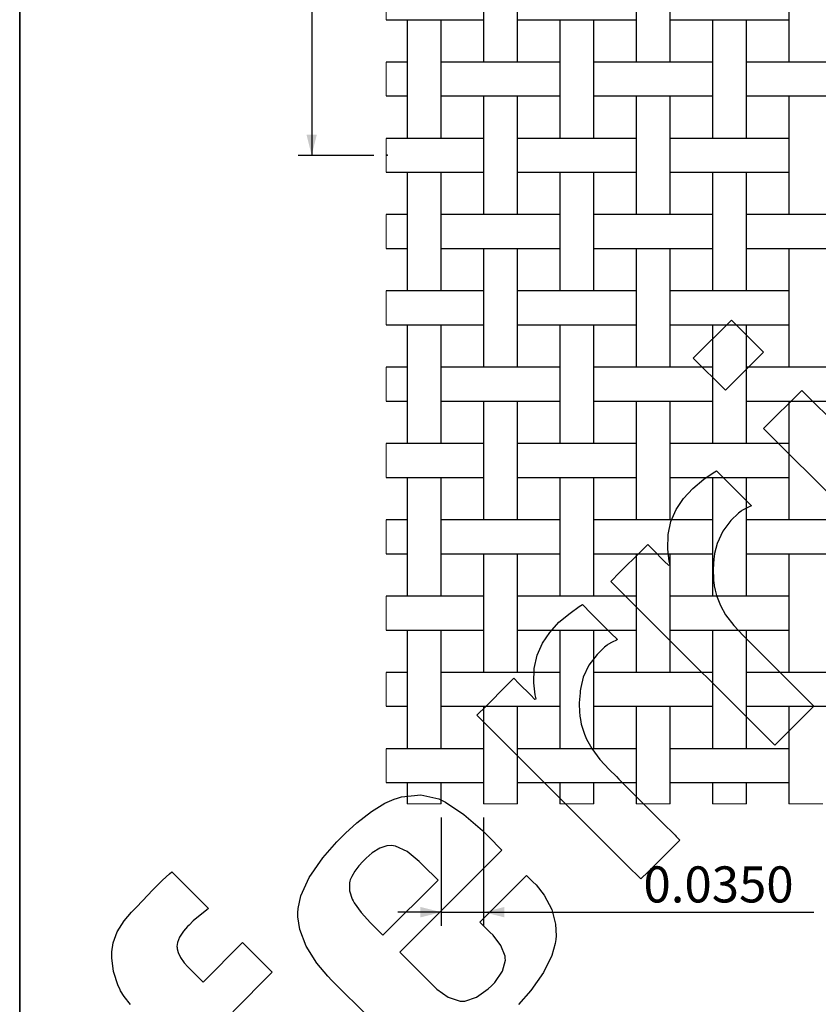
# Model space of a CAD drawing. Units: inches. Extents: x 0.5 to 8, y 0.5 to 10.5.
# Drawn here: x 0.5 to 2.8, y 3.9 to 6.8 of the extents above; entities that cross this region are included whole.
import ezdxf

# ---------------------------------------------------------------- set-up
doc = ezdxf.new("R2010")
doc.units = ezdxf.units.IN
doc.header["$MEASUREMENT"] = 0
doc.header["$PDSIZE"] = -1
doc.linetypes.add('SLD-Solid', pattern=[0])
doc.layers.add('BLUE', color=156, linetype='SLD-Solid')
doc.layers.add('FORMAT', color=7, linetype='SLD-Solid', lineweight=25)
doc.styles.add('SLDTEXTSTYLE3', font='VERDANA.TTF')
doc.dimstyles.new('SLDDIMSTYLE2', dxfattribs={"dimtxt": 0.106201, "dimasz": 0.06, "dimexe": 0, "dimexo": 0.0625, "dimgap": 0.02655, "dimtad": 1, "dimdec": 4, "dimlfac": 0.285714, "dimrnd": 1e-09, "dimzin": 0, "dimdsep": 46, "dimtxsty": 'SLDTEXTSTYLE3', "dimsah": 1, "dimcen": 0.09, "dimadec": 0, "dimazin": 0, "dimtfac": 1, "dimtdec": 4, "dimtmove": 0, "dimatfit": 0, "dimfxl": 0, "dimfrac": 2, "dimtolj": 1, "dimtzin": 12, "dimarcsym": 0})
doc.dimstyles.new('SLDDIMSTYLE3', dxfattribs={"dimtxt": 0.106201, "dimasz": 0.06, "dimexe": 0, "dimexo": 0.0625, "dimgap": 0.02655, "dimtad": 1, "dimdec": 4, "dimlfac": 0.285714, "dimrnd": 1e-09, "dimzin": 12, "dimdsep": 46, "dimtxsty": 'SLDTEXTSTYLE3', "dimsah": 1, "dimcen": 0.09, "dimadec": 0, "dimazin": 3, "dimtfac": 1, "dimtdec": 4, "dimtofl": 0, "dimtmove": 0, "dimatfit": 3, "dimfxl": 0, "dimfrac": 2, "dimtolj": 1, "dimtzin": 12, "dimarcsym": 0})

# ---------------------------------------------------------------- blocks, each defined once
blk = doc.blocks.new('_D_4')
at = {"layer": 'BLUE'}
for p, q in [((1.5229, 9.915), (1.3044, 9.915)), ((1.3437, 9.915), (1.3437, 6.387)), ((1.5229, 6.387), (1.3044, 6.387))]:
    blk.add_line(p, q, dxfattribs=at)
for points in [[(1.3437, 9.915), (1.3287, 9.855), (1.3587, 9.855)], [(1.3437, 6.387), (1.3587, 6.447), (1.3287, 6.447)]]:
    blk.add_solid(points, dxfattribs=at)
at = {"layer": 'BLUE', "char_height": 0.104167, "attachment_point": 1, "rotation": 90, "style": 'SLDTEXTSTYLE3'}
for s, insert in [('16 holes per linear inch', (1.0426, 7.8404)), ('~ NOT TO SCALE ~', (1.2114, 7.9765))]:
    blk.add_mtext(s, dxfattribs=dict(at, insert=insert))
blk = doc.blocks.new('_D_6')
at = {"layer": 'BLUE'}
for p, q in [((1.718, 4.4734), (1.718, 4.1602)), ((1.8405, 4.4734), (1.8405, 4.1602)), ((1.718, 4.1996), (1.593, 4.1996)), ((1.718, 4.1996), (1.8405, 4.1996)), ((1.8405, 4.1996), (2.7947, 4.1996))]:
    blk.add_line(p, q, dxfattribs=at)
for points in [[(1.718, 4.1996), (1.658, 4.2146), (1.658, 4.1846)], [(1.8405, 4.1996), (1.9005, 4.1846), (1.9005, 4.2146)]]:
    blk.add_solid(points, dxfattribs=at)
at = {"layer": 'BLUE', "insert": (2.3024, 4.3319), "char_height": 0.10417, "attachment_point": 1, "style": 'SLDTEXTSTYLE3'}
blk.add_mtext('0.0350', dxfattribs=at)

msp = doc.modelspace()

# ---------------------------------------------------------------- linework, layer by layer
at = {"color": 7, "linetype": 'SLD-Solid', "lineweight": 25}
for p, q in [((1.84048, 6.99953), (1.84048, 6.65653)), ((1.93848, 6.65653), (1.93848, 6.99953)), ((2.28148, 6.99953), (2.28148, 6.65653)), ((2.37948, 6.65653), (2.37948, 6.99953)), ((2.72248, 6.99953), (2.72248, 6.65653)), ((1.55873, 6.77903), (1.58187, 6.77903)), ((1.58187, 6.77903), (1.75609, 6.77903)), ((1.61998, 6.77903), (1.61998, 6.43603)), ((1.71798, 6.43603), (1.71798, 6.77903)), ((1.75609, 6.77903), (1.80237, 6.77903)), ((1.80237, 6.77903), (1.84048, 6.77903)), ((1.93848, 6.77903), (1.97659, 6.77903)), ((1.97659, 6.77903), (2.02287, 6.77903)), ((2.02287, 6.77903), (2.19709, 6.77903)), ((2.06098, 6.77903), (2.06098, 6.43603)), ((2.15898, 6.43603), (2.15898, 6.77903)), ((2.19709, 6.77903), (2.24337, 6.77903)), ((2.24337, 6.77903), (2.28148, 6.77903)), ((2.37948, 6.77903), (2.41759, 6.77903)), ((2.41759, 6.77903), (2.46387, 6.77903)), ((2.46387, 6.77903), (2.63809, 6.77903)), ((2.50198, 6.77903), (2.50198, 6.43603)), ((2.59998, 6.43603), (2.59998, 6.77903)), ((2.63809, 6.77903), (2.68437, 6.77903)), ((2.68437, 6.77903), (2.72248, 6.77903)), ((1.58187, 6.65653), (1.55873, 6.65653)), ((1.61998, 6.65653), (1.58187, 6.65653)), ((1.75609, 6.65653), (1.71798, 6.65653)), ((1.80237, 6.65653), (1.75609, 6.65653)), ((1.97659, 6.65653), (1.80237, 6.65653)), ((2.02287, 6.65653), (1.97659, 6.65653)), ((2.06098, 6.65653), (2.02287, 6.65653)), ((2.19709, 6.65653), (2.15898, 6.65653)), ((2.24337, 6.65653), (2.19709, 6.65653)), ((2.41759, 6.65653), (2.24337, 6.65653)), ((2.46387, 6.65653), (2.41759, 6.65653)), ((2.50198, 6.65653), (2.46387, 6.65653)), ((2.63809, 6.65653), (2.59998, 6.65653)), ((2.68437, 6.65653), (2.63809, 6.65653)), ((2.85859, 6.65653), (2.68437, 6.65653)), ((1.55873, 6.55853), (1.58187, 6.55853)), ((1.58187, 6.55853), (1.61998, 6.55853)), ((1.71798, 6.55853), (1.75609, 6.55853)), ((1.75609, 6.55853), (1.80237, 6.55853)), ((1.80237, 6.55853), (1.97659, 6.55853)), ((1.84048, 6.55853), (1.84048, 6.21553)), ((1.93848, 6.21553), (1.93848, 6.55853)), ((1.97659, 6.55853), (2.02287, 6.55853)), ((2.02287, 6.55853), (2.06098, 6.55853)), ((2.15898, 6.55853), (2.19709, 6.55853)), ((2.19709, 6.55853), (2.24337, 6.55853)), ((2.24337, 6.55853), (2.41759, 6.55853)), ((2.28148, 6.55853), (2.28148, 6.21553)), ((2.37948, 6.21553), (2.37948, 6.55853)), ((2.41759, 6.55853), (2.46387, 6.55853)), ((2.46387, 6.55853), (2.50198, 6.55853)), ((2.59998, 6.55853), (2.63809, 6.55853)), ((2.63809, 6.55853), (2.68437, 6.55853)), ((2.68437, 6.55853), (2.85859, 6.55853)), ((2.72248, 6.55853), (2.72248, 6.21553)), ((1.58187, 6.43603), (1.55873, 6.43603)), ((1.75609, 6.43603), (1.58187, 6.43603)), ((1.80237, 6.43603), (1.75609, 6.43603)), ((1.84048, 6.43603), (1.80237, 6.43603)), ((1.97659, 6.43603), (1.93848, 6.43603)), ((2.02287, 6.43603), (1.97659, 6.43603)), ((2.19709, 6.43603), (2.02287, 6.43603)), ((2.24337, 6.43603), (2.19709, 6.43603)), ((2.28148, 6.43603), (2.24337, 6.43603)), ((2.41759, 6.43603), (2.37948, 6.43603)), ((2.46387, 6.43603), (2.41759, 6.43603)), ((2.63809, 6.43603), (2.46387, 6.43603)), ((2.68437, 6.43603), (2.63809, 6.43603)), ((2.72248, 6.43603), (2.68437, 6.43603)), ((1.55873, 6.33803), (1.58187, 6.33803)), ((1.58187, 6.33803), (1.75609, 6.33803)), ((1.61998, 6.33803), (1.61998, 5.99503)), ((1.71798, 5.99503), (1.71798, 6.33803)), ((1.75609, 6.33803), (1.80237, 6.33803)), ((1.80237, 6.33803), (1.84048, 6.33803)), ((1.93848, 6.33803), (1.97659, 6.33803)), ((1.97659, 6.33803), (2.02287, 6.33803)), ((2.02287, 6.33803), (2.19709, 6.33803)), ((2.06098, 6.33803), (2.06098, 5.99503)), ((2.15898, 5.99503), (2.15898, 6.33803)), ((2.19709, 6.33803), (2.24337, 6.33803)), ((2.24337, 6.33803), (2.28148, 6.33803)), ((2.37948, 6.33803), (2.41759, 6.33803)), ((2.41759, 6.33803), (2.46387, 6.33803)), ((2.46387, 6.33803), (2.63809, 6.33803)), ((2.50198, 6.33803), (2.50198, 5.99503)), ((2.59998, 5.99503), (2.59998, 6.33803)), ((2.63809, 6.33803), (2.68437, 6.33803)), ((2.68437, 6.33803), (2.72248, 6.33803)), ((1.58187, 6.21553), (1.55873, 6.21553)), ((1.61998, 6.21553), (1.58187, 6.21553)), ((1.75609, 6.21553), (1.71798, 6.21553)), ((1.80237, 6.21553), (1.75609, 6.21553)), ((1.97659, 6.21553), (1.80237, 6.21553)), ((2.02287, 6.21553), (1.97659, 6.21553)), ((2.06098, 6.21553), (2.02287, 6.21553)), ((2.19709, 6.21553), (2.15898, 6.21553)), ((2.24337, 6.21553), (2.19709, 6.21553)), ((2.41759, 6.21553), (2.24337, 6.21553)), ((2.46387, 6.21553), (2.41759, 6.21553)), ((2.50198, 6.21553), (2.46387, 6.21553)), ((2.63809, 6.21553), (2.59998, 6.21553)), ((2.68437, 6.21553), (2.63809, 6.21553)), ((2.85859, 6.21553), (2.68437, 6.21553)), ((1.55873, 6.11753), (1.58187, 6.11753)), ((1.58187, 6.11753), (1.61998, 6.11753)), ((1.71798, 6.11753), (1.75609, 6.11753)), ((1.75609, 6.11753), (1.80237, 6.11753)), ((1.80237, 6.11753), (1.97659, 6.11753)), ((1.84048, 6.11753), (1.84048, 5.77453)), ((1.93848, 5.77453), (1.93848, 6.11753)), ((1.97659, 6.11753), (2.02287, 6.11753)), ((2.02287, 6.11753), (2.06098, 6.11753)), ((2.15898, 6.11753), (2.19709, 6.11753)), ((2.19709, 6.11753), (2.24337, 6.11753)), ((2.24337, 6.11753), (2.41759, 6.11753)), ((2.28148, 6.11753), (2.28148, 5.77453)), ((2.37948, 5.77453), (2.37948, 6.11753)), ((2.41759, 6.11753), (2.46387, 6.11753)), ((2.46387, 6.11753), (2.50198, 6.11753)), ((2.59998, 6.11753), (2.63809, 6.11753)), ((2.63809, 6.11753), (2.68437, 6.11753)), ((2.68437, 6.11753), (2.85859, 6.11753)), ((2.72248, 6.11753), (2.72248, 5.77453)), ((1.58187, 5.99503), (1.55873, 5.99503)), ((1.75609, 5.99503), (1.58187, 5.99503)), ((1.80237, 5.99503), (1.75609, 5.99503)), ((1.84048, 5.99503), (1.80237, 5.99503)), ((1.97659, 5.99503), (1.93848, 5.99503)), ((2.02287, 5.99503), (1.97659, 5.99503)), ((2.19709, 5.99503), (2.02287, 5.99503)), ((2.24337, 5.99503), (2.19709, 5.99503)), ((2.28148, 5.99503), (2.24337, 5.99503)), ((2.41759, 5.99503), (2.37948, 5.99503)), ((2.46387, 5.99503), (2.41759, 5.99503)), ((2.63809, 5.99503), (2.46387, 5.99503)), ((2.68437, 5.99503), (2.63809, 5.99503)), ((2.72248, 5.99503), (2.68437, 5.99503)), ((1.55873, 5.89703), (1.58187, 5.89703)), ((1.58187, 5.89703), (1.75609, 5.89703)), ((1.61998, 5.89703), (1.61998, 5.55403)), ((1.71798, 5.55403), (1.71798, 5.89703)), ((1.75609, 5.89703), (1.80237, 5.89703)), ((1.80237, 5.89703), (1.84048, 5.89703)), ((1.93848, 5.89703), (1.97659, 5.89703)), ((1.97659, 5.89703), (2.02287, 5.89703)), ((2.02287, 5.89703), (2.19709, 5.89703)), ((2.06098, 5.89703), (2.06098, 5.55403)), ((2.15898, 5.55403), (2.15898, 5.89703)), ((2.19709, 5.89703), (2.24337, 5.89703)), ((2.24337, 5.89703), (2.28148, 5.89703)), ((2.37948, 5.89703), (2.41759, 5.89703)), ((2.41759, 5.89703), (2.46387, 5.89703)), ((2.46387, 5.89703), (2.63809, 5.89703)), ((2.50198, 5.89703), (2.50198, 5.55403)), ((2.59998, 5.55403), (2.59998, 5.89703)), ((2.63809, 5.89703), (2.68437, 5.89703)), ((2.68437, 5.89703), (2.72248, 5.89703)), ((1.58187, 5.77453), (1.55873, 5.77453)), ((1.61998, 5.77453), (1.58187, 5.77453)), ((1.75609, 5.77453), (1.71798, 5.77453)), ((1.80237, 5.77453), (1.75609, 5.77453)), ((1.97659, 5.77453), (1.80237, 5.77453)), ((2.02287, 5.77453), (1.97659, 5.77453)), ((2.06098, 5.77453), (2.02287, 5.77453)), ((2.19709, 5.77453), (2.15898, 5.77453)), ((2.24337, 5.77453), (2.19709, 5.77453)), ((2.41759, 5.77453), (2.24337, 5.77453)), ((2.46387, 5.77453), (2.41759, 5.77453)), ((2.50198, 5.77453), (2.46387, 5.77453)), ((2.63809, 5.77453), (2.59998, 5.77453)), ((2.68437, 5.77453), (2.63809, 5.77453)), ((2.85859, 5.77453), (2.68437, 5.77453)), ((1.55873, 5.67653), (1.58187, 5.67653)), ((1.58187, 5.67653), (1.61998, 5.67653)), ((1.71798, 5.67653), (1.75609, 5.67653)), ((1.75609, 5.67653), (1.80237, 5.67653)), ((1.80237, 5.67653), (1.97659, 5.67653)), ((1.84048, 5.67653), (1.84048, 5.33353)), ((1.93848, 5.33353), (1.93848, 5.67653)), ((1.97659, 5.67653), (2.02287, 5.67653)), ((2.02287, 5.67653), (2.06098, 5.67653)), ((2.15898, 5.67653), (2.19709, 5.67653)), ((2.19709, 5.67653), (2.24337, 5.67653)), ((2.24337, 5.67653), (2.41759, 5.67653)), ((2.28148, 5.67653), (2.28148, 5.33353)), ((2.37948, 5.33353), (2.37948, 5.67653)), ((2.41759, 5.67653), (2.46387, 5.67653)), ((2.46387, 5.67653), (2.50198, 5.67653)), ((2.59998, 5.67653), (2.63809, 5.67653)), ((2.63809, 5.67653), (2.68437, 5.67653)), ((2.68437, 5.67653), (2.85859, 5.67653)), ((2.72248, 5.67653), (2.72248, 5.33353)), ((1.58187, 5.55403), (1.55873, 5.55403)), ((1.75609, 5.55403), (1.58187, 5.55403)), ((1.80237, 5.55403), (1.75609, 5.55403)), ((1.84048, 5.55403), (1.80237, 5.55403)), ((1.97659, 5.55403), (1.93848, 5.55403)), ((2.02287, 5.55403), (1.97659, 5.55403)), ((2.19709, 5.55403), (2.02287, 5.55403)), ((2.24337, 5.55403), (2.19709, 5.55403)), ((2.28148, 5.55403), (2.24337, 5.55403)), ((2.41759, 5.55403), (2.37948, 5.55403)), ((2.46387, 5.55403), (2.41759, 5.55403)), ((2.63809, 5.55403), (2.46387, 5.55403)), ((2.68437, 5.55403), (2.63809, 5.55403)), ((2.72248, 5.55403), (2.68437, 5.55403)), ((1.55873, 5.45603), (1.58187, 5.45603)), ((1.58187, 5.45603), (1.75609, 5.45603)), ((1.61998, 5.45603), (1.61998, 5.11303)), ((1.71798, 5.11303), (1.71798, 5.45603)), ((1.75609, 5.45603), (1.80237, 5.45603)), ((1.80237, 5.45603), (1.84048, 5.45603)), ((1.93848, 5.45603), (1.97659, 5.45603)), ((1.97659, 5.45603), (2.02287, 5.45603)), ((2.02287, 5.45603), (2.19709, 5.45603)), ((2.06098, 5.45603), (2.06098, 5.11303)), ((2.15898, 5.11303), (2.15898, 5.45603)), ((2.19709, 5.45603), (2.24337, 5.45603)), ((2.24337, 5.45603), (2.28148, 5.45603)), ((2.37948, 5.45603), (2.41759, 5.45603)), ((2.41759, 5.45603), (2.46387, 5.45603)), ((2.46387, 5.45603), (2.63809, 5.45603)), ((2.50198, 5.45603), (2.50198, 5.11303)), ((2.59998, 5.11303), (2.59998, 5.45603)), ((2.63809, 5.45603), (2.68437, 5.45603)), ((2.68437, 5.45603), (2.72248, 5.45603)), ((1.58187, 5.33353), (1.55873, 5.33353)), ((1.61998, 5.33353), (1.58187, 5.33353)), ((1.75609, 5.33353), (1.71798, 5.33353)), ((1.80237, 5.33353), (1.75609, 5.33353)), ((1.97659, 5.33353), (1.80237, 5.33353)), ((2.02287, 5.33353), (1.97659, 5.33353)), ((2.06098, 5.33353), (2.02287, 5.33353)), ((2.19709, 5.33353), (2.15898, 5.33353)), ((2.24337, 5.33353), (2.19709, 5.33353)), ((2.41759, 5.33353), (2.24337, 5.33353)), ((2.46387, 5.33353), (2.41759, 5.33353)), ((2.50198, 5.33353), (2.46387, 5.33353)), ((2.63809, 5.33353), (2.59998, 5.33353)), ((2.68437, 5.33353), (2.63809, 5.33353)), ((2.85859, 5.33353), (2.68437, 5.33353)), ((1.55873, 5.23553), (1.58187, 5.23553)), ((1.58187, 5.23553), (1.61998, 5.23553)), ((1.71798, 5.23553), (1.75609, 5.23553)), ((1.75609, 5.23553), (1.80237, 5.23553)), ((1.80237, 5.23553), (1.97659, 5.23553)), ((1.84048, 5.23553), (1.84048, 4.89253)), ((1.93848, 4.89253), (1.93848, 5.23553)), ((1.97659, 5.23553), (2.02287, 5.23553)), ((2.02287, 5.23553), (2.06098, 5.23553)), ((2.15898, 5.23553), (2.19709, 5.23553)), ((2.19709, 5.23553), (2.24337, 5.23553)), ((2.24337, 5.23553), (2.41759, 5.23553)), ((2.28148, 5.23553), (2.28148, 4.89253)), ((2.37948, 4.89253), (2.37948, 5.23553)), ((2.41759, 5.23553), (2.46387, 5.23553)), ((2.46387, 5.23553), (2.50198, 5.23553)), ((2.59998, 5.23553), (2.63809, 5.23553)), ((2.63809, 5.23553), (2.68437, 5.23553)), ((2.68437, 5.23553), (2.85859, 5.23553)), ((2.72248, 5.23553), (2.72248, 4.89253)), ((1.58187, 5.11303), (1.55873, 5.11303)), ((1.75609, 5.11303), (1.58187, 5.11303)), ((1.80237, 5.11303), (1.75609, 5.11303)), ((1.84048, 5.11303), (1.80237, 5.11303)), ((1.97659, 5.11303), (1.93848, 5.11303)), ((2.02287, 5.11303), (1.97659, 5.11303)), ((2.19709, 5.11303), (2.02287, 5.11303)), ((2.24337, 5.11303), (2.19709, 5.11303)), ((2.28148, 5.11303), (2.24337, 5.11303)), ((2.41759, 5.11303), (2.37948, 5.11303)), ((2.46387, 5.11303), (2.41759, 5.11303)), ((2.63809, 5.11303), (2.46387, 5.11303)), ((2.68437, 5.11303), (2.63809, 5.11303)), ((2.72248, 5.11303), (2.68437, 5.11303)), ((1.55873, 5.01503), (1.58187, 5.01503)), ((1.58187, 5.01503), (1.75609, 5.01503)), ((1.61998, 5.01503), (1.61998, 4.67203)), ((1.71798, 4.67203), (1.71798, 5.01503)), ((1.75609, 5.01503), (1.80237, 5.01503)), ((1.80237, 5.01503), (1.84048, 5.01503)), ((1.93848, 5.01503), (1.97659, 5.01503)), ((1.97659, 5.01503), (2.02287, 5.01503)), ((2.02287, 5.01503), (2.19709, 5.01503)), ((2.06098, 5.01503), (2.06098, 4.67203)), ((2.15898, 4.67203), (2.15898, 5.01503)), ((2.19709, 5.01503), (2.24337, 5.01503)), ((2.24337, 5.01503), (2.28148, 5.01503)), ((2.37948, 5.01503), (2.41759, 5.01503)), ((2.41759, 5.01503), (2.46387, 5.01503)), ((2.46387, 5.01503), (2.63809, 5.01503)), ((2.50198, 5.01503), (2.50198, 4.67203)), ((2.59998, 4.67203), (2.59998, 5.01503)), ((2.63809, 5.01503), (2.68437, 5.01503)), ((2.68437, 5.01503), (2.72248, 5.01503)), ((1.58187, 4.89253), (1.55873, 4.89253)), ((1.61998, 4.89253), (1.58187, 4.89253)), ((1.75609, 4.89253), (1.71798, 4.89253)), ((1.80237, 4.89253), (1.75609, 4.89253)), ((1.97659, 4.89253), (1.80237, 4.89253)), ((2.02287, 4.89253), (1.97659, 4.89253)), ((2.06098, 4.89253), (2.02287, 4.89253)), ((2.19709, 4.89253), (2.15898, 4.89253)), ((2.24337, 4.89253), (2.19709, 4.89253)), ((2.41759, 4.89253), (2.24337, 4.89253)), ((2.46387, 4.89253), (2.41759, 4.89253)), ((2.50198, 4.89253), (2.46387, 4.89253)), ((2.63809, 4.89253), (2.59998, 4.89253)), ((2.68437, 4.89253), (2.63809, 4.89253)), ((2.85859, 4.89253), (2.68437, 4.89253)), ((1.55873, 4.79453), (1.58187, 4.79453)), ((1.58187, 4.79453), (1.61998, 4.79453)), ((1.71798, 4.79453), (1.75609, 4.79453)), ((1.75609, 4.79453), (1.80237, 4.79453)), ((1.80237, 4.79453), (1.97659, 4.79453)), ((1.84048, 4.79453), (1.84048, 4.51278)), ((1.93848, 4.51278), (1.93848, 4.79453)), ((1.97659, 4.79453), (2.02287, 4.79453)), ((2.02287, 4.79453), (2.06098, 4.79453)), ((2.15898, 4.79453), (2.19709, 4.79453)), ((2.19709, 4.79453), (2.24337, 4.79453)), ((2.24337, 4.79453), (2.41759, 4.79453)), ((2.28148, 4.79453), (2.28148, 4.51278)), ((2.37948, 4.51278), (2.37948, 4.79453)), ((2.41759, 4.79453), (2.46387, 4.79453)), ((2.46387, 4.79453), (2.50198, 4.79453)), ((2.59998, 4.79453), (2.63809, 4.79453)), ((2.63809, 4.79453), (2.68437, 4.79453)), ((2.68437, 4.79453), (2.85859, 4.79453)), ((2.72248, 4.79453), (2.72248, 4.51278)), ((1.58187, 4.67203), (1.55873, 4.67203)), ((1.75609, 4.67203), (1.58187, 4.67203)), ((1.80237, 4.67203), (1.75609, 4.67203)), ((1.84048, 4.67203), (1.80237, 4.67203)), ((1.97659, 4.67203), (1.93848, 4.67203)), ((2.02287, 4.67203), (1.97659, 4.67203)), ((2.19709, 4.67203), (2.02287, 4.67203)), ((2.24337, 4.67203), (2.19709, 4.67203)), ((2.28148, 4.67203), (2.24337, 4.67203)), ((2.41759, 4.67203), (2.37948, 4.67203)), ((2.46387, 4.67203), (2.41759, 4.67203)), ((2.63809, 4.67203), (2.46387, 4.67203)), ((2.68437, 4.67203), (2.63809, 4.67203)), ((2.72248, 4.67203), (2.68437, 4.67203)), ((1.55873, 4.57403), (1.58187, 4.57403)), ((1.58187, 4.57403), (1.75609, 4.57403)), ((1.61998, 4.57403), (1.61998, 4.51278)), ((1.71798, 4.51278), (1.71798, 4.57403)), ((1.75609, 4.57403), (1.80237, 4.57403)), ((1.80237, 4.57403), (1.84048, 4.57403)), ((1.93848, 4.57403), (1.97659, 4.57403)), ((1.97659, 4.57403), (2.02287, 4.57403)), ((2.02287, 4.57403), (2.19709, 4.57403)), ((2.06098, 4.57403), (2.06098, 4.51278)), ((2.15898, 4.51278), (2.15898, 4.57403)), ((2.19709, 4.57403), (2.24337, 4.57403)), ((2.24337, 4.57403), (2.28148, 4.57403)), ((2.37948, 4.57403), (2.41759, 4.57403)), ((2.41759, 4.57403), (2.46387, 4.57403)), ((2.46387, 4.57403), (2.63809, 4.57403)), ((2.50198, 4.57403), (2.50198, 4.51278)), ((2.59998, 4.51278), (2.59998, 4.57403)), ((2.63809, 4.57403), (2.68437, 4.57403)), ((2.68437, 4.57403), (2.72248, 4.57403))]:
    msp.add_line(p, q, dxfattribs=at)
at = {"color": 7, "linetype": 'SLD-Solid', "lineweight": 18}
for p, q in [((1.55873, 6.87703), (1.55873, 6.77903)), ((1.55873, 6.65653), (1.55873, 6.55853)), ((1.55873, 6.43603), (1.55873, 6.33803)), ((1.55873, 6.21553), (1.55873, 6.11753)), ((1.55873, 5.99503), (1.55873, 5.89703)), ((1.55873, 5.77453), (1.55873, 5.67653)), ((1.55873, 5.55403), (1.55873, 5.45603)), ((1.55873, 5.33353), (1.55873, 5.23553)), ((1.55873, 5.11303), (1.55873, 5.01503)), ((1.55873, 4.89253), (1.55873, 4.79453)), ((1.55873, 4.67203), (1.55873, 4.57403)), ((1.61998, 4.51278), (1.71798, 4.51278)), ((1.84048, 4.51278), (1.93848, 4.51278)), ((2.06098, 4.51278), (2.15898, 4.51278)), ((2.28148, 4.51278), (2.37948, 4.51278)), ((2.50198, 4.51278), (2.59998, 4.51278)), ((2.72248, 4.51278), (2.82048, 4.51278))]:
    msp.add_line(p, q, dxfattribs=at)
at = {"layer": 'BLUE', "linetype": 'SLD-Solid'}
for p, q in [((2.4462, 5.80071), (2.5564, 5.91091)), ((2.5564, 5.91091), (2.64928, 5.81803)), ((2.64928, 5.81803), (2.53908, 5.70783)), ((2.53908, 5.70783), (2.4462, 5.80071)), ((2.64953, 5.59739), (2.75973, 5.70759)), ((2.75973, 5.70759), (3.23342, 5.2339)), ((3.12322, 5.12369), (2.64953, 5.59739)), ((2.47702, 5.45076), (2.50395, 5.46951)), ((2.50395, 5.46951), (2.51324, 5.47525)), ((2.51324, 5.47525), (2.53854, 5.44996)), ((2.44521, 5.4242), (2.47702, 5.45076)), ((2.53854, 5.44996), (2.59545, 5.39304)), ((2.41838, 5.39527), (2.44521, 5.4242)), ((2.3971, 5.36363), (2.41838, 5.39527)), ((2.59545, 5.39304), (2.61442, 5.37408)), ((2.38195, 5.32892), (2.3971, 5.36363)), ((2.57677, 5.35235), (2.5551, 5.33136)), ((2.58468, 5.35849), (2.57677, 5.35235)), ((2.58675, 5.36007), (2.58468, 5.35849)), ((2.59845, 5.36646), (2.58675, 5.36007)), ((2.61161, 5.37261), (2.59845, 5.36646)), ((2.61442, 5.37408), (2.61161, 5.37261)), ((2.37354, 5.29084), (2.38195, 5.32892)), ((2.5551, 5.33136), (2.53186, 5.30035)), ((2.53186, 5.30035), (2.51552, 5.2654)), ((2.37241, 5.24904), (2.37354, 5.29084)), ((2.51552, 5.2654), (2.50786, 5.23623)), ((2.23447, 5.18233), (2.29454, 5.2424)), ((2.29454, 5.2424), (2.31457, 5.26243)), ((2.31457, 5.26243), (2.32962, 5.24738)), ((2.32962, 5.24738), (2.36348, 5.21352)), ((2.37661, 5.21446), (2.37241, 5.24904)), ((2.50786, 5.23623), (2.50668, 5.22634)), ((2.36348, 5.21352), (2.37478, 5.20222)), ((2.37918, 5.20318), (2.37661, 5.21446)), ((2.50599, 5.22055), (2.50391, 5.1913)), ((2.50668, 5.22634), (2.50599, 5.22055)), ((2.20779, 5.15565), (2.23447, 5.18233)), ((2.37478, 5.20222), (2.37514, 5.20235)), ((2.37514, 5.20235), (2.37873, 5.20312)), ((2.37873, 5.20312), (2.37918, 5.20318)), ((2.50391, 5.1913), (2.50453, 5.16228)), ((2.31636, 5.04707), (2.20779, 5.15565)), ((2.50453, 5.16228), (2.50521, 5.15661)), ((2.50521, 5.15661), (2.50563, 5.1532)), ((2.50563, 5.1532), (2.50699, 5.14294)), ((2.50699, 5.14294), (2.50943, 5.13007)), ((2.50943, 5.13007), (2.51367, 5.11524)), ((2.51367, 5.11524), (2.5189, 5.10051)), ((2.5189, 5.10051), (2.52081, 5.09567)), ((2.52081, 5.09567), (2.52465, 5.08618)), ((2.09013, 5.06386), (2.11706, 5.08263)), ((2.11706, 5.08263), (2.12636, 5.08836)), ((2.12636, 5.08836), (2.15165, 5.06307)), ((2.52465, 5.08618), (2.53985, 5.05914)), ((2.03149, 5.00838), (2.05833, 5.03732)), ((2.05833, 5.03732), (2.09013, 5.06386)), ((2.15165, 5.06307), (2.20856, 5.00616)), ((2.64245, 4.72168), (2.31636, 5.04707)), ((2.53985, 5.05914), (2.56365, 5.02772)), ((2.56365, 5.02772), (2.59046, 4.99914)), ((2.01021, 4.97674), (2.03149, 5.00838)), ((2.20856, 5.00616), (2.22753, 4.98719)), ((2.22472, 4.98573), (2.21155, 4.97957)), ((2.22753, 4.98719), (2.22472, 4.98573)), ((2.59046, 4.99914), (2.61159, 4.97816)), ((1.99507, 4.94204), (2.01021, 4.97674)), ((2.18987, 4.96545), (2.1682, 4.94446)), ((2.19778, 4.97158), (2.18987, 4.96545)), ((2.19985, 4.97317), (2.19778, 4.97158)), ((2.21155, 4.97957), (2.19985, 4.97317)), ((2.61159, 4.97816), (2.61857, 4.9711)), ((2.61857, 4.9711), (2.63197, 4.95745)), ((2.63197, 4.95745), (2.74354, 4.84613)), ((1.98664, 4.90394), (1.99507, 4.94204)), ((2.1682, 4.94446), (2.14497, 4.91346)), ((1.98552, 4.86214), (1.98664, 4.90394)), ((2.14497, 4.91346), (2.12861, 4.8785)), ((1.90764, 4.8555), (1.92767, 4.87553)), ((1.92767, 4.87553), (1.94271, 4.86048)), ((2.12861, 4.8785), (2.12096, 4.84933)), ((1.84759, 4.79545), (1.90764, 4.8555)), ((1.94271, 4.86048), (1.97658, 4.82662)), ((1.98971, 4.82755), (1.98552, 4.86214)), ((2.11978, 4.83944), (2.11909, 4.83365)), ((2.12096, 4.84933), (2.11978, 4.83944)), ((2.74354, 4.84613), (2.78069, 4.80898)), ((1.97658, 4.82662), (1.98788, 4.81532)), ((1.98788, 4.81532), (1.98823, 4.81544)), ((1.98823, 4.81544), (1.99184, 4.81623)), ((1.99227, 4.81628), (1.98971, 4.82755)), ((1.99184, 4.81623), (1.99227, 4.81628)), ((2.11909, 4.83365), (2.11702, 4.80441)), ((1.8209, 4.76876), (1.84759, 4.79545)), ((2.11702, 4.80441), (2.11763, 4.77538)), ((2.7946, 4.79507), (2.76643, 4.76691)), ((2.78069, 4.80898), (2.78416, 4.80551)), ((2.78416, 4.80551), (2.79198, 4.79769)), ((2.79198, 4.79769), (2.7946, 4.79507)), ((1.92947, 4.66018), (1.8209, 4.76876)), ((2.11763, 4.77538), (2.11832, 4.76972)), ((2.11832, 4.76972), (2.11874, 4.76631)), ((2.11874, 4.76631), (2.1201, 4.75606)), ((2.1201, 4.75606), (2.12253, 4.74318)), ((2.76643, 4.76691), (2.70308, 4.70355)), ((2.12253, 4.74318), (2.12677, 4.72834)), ((2.12677, 4.72834), (2.13201, 4.71362)), ((2.13201, 4.71362), (2.13391, 4.70877)), ((2.13391, 4.70877), (2.13774, 4.69927)), ((2.13774, 4.69927), (2.15294, 4.67224)), ((2.68196, 4.68243), (2.64245, 4.72168)), ((2.70308, 4.70355), (2.68196, 4.68243)), ((2.15294, 4.67224), (2.17675, 4.64081)), ((2.25556, 4.3348), (1.92947, 4.66018)), ((2.17675, 4.64081), (2.20355, 4.61224)), ((2.20355, 4.61224), (2.22468, 4.59126)), ((2.22468, 4.59126), (2.23167, 4.5842)), ((2.23167, 4.5842), (2.24506, 4.57055)), ((2.24506, 4.57055), (2.35664, 4.45923)), ((1.55519, 4.51422), (1.58231, 4.52646)), ((1.58231, 4.52646), (1.59172, 4.52934)), ((1.59172, 4.52934), (1.60341, 4.53301)), ((1.60341, 4.53301), (1.65916, 4.5384)), ((1.65916, 4.5384), (1.71111, 4.52684)), ((1.71111, 4.52684), (1.72093, 4.52203)), ((1.51617, 4.49044), (1.55519, 4.51422)), ((1.72093, 4.52203), (1.73074, 4.51722)), ((1.73074, 4.51722), (1.78368, 4.48165)), ((1.47464, 4.458), (1.51617, 4.49044)), ((1.78368, 4.48165), (1.83755, 4.43517)), ((1.44121, 4.42759), (1.47464, 4.458)), ((2.35664, 4.45923), (2.39379, 4.42208)), ((1.41622, 4.4026), (1.43058, 4.41696)), ((1.43058, 4.41696), (1.44121, 4.42759)), ((1.83755, 4.43517), (1.85429, 4.41843)), ((1.85429, 4.41843), (1.89355, 4.37917)), ((2.39379, 4.42208), (2.39726, 4.41861)), ((2.39726, 4.41861), (2.40508, 4.41079)), ((1.37604, 4.35666), (1.41622, 4.4026)), ((1.54052, 4.38442), (1.51867, 4.37069)), ((1.56089, 4.39138), (1.54052, 4.38442)), ((1.57519, 4.39239), (1.56089, 4.39138)), ((1.57979, 4.3916), (1.57519, 4.39239)), ((1.5858, 4.39056), (1.57979, 4.3916)), ((1.61926, 4.37448), (1.5858, 4.39056)), ((2.40769, 4.40817), (2.37953, 4.38001)), ((2.40508, 4.41079), (2.40769, 4.40817)), ((1.33677, 4.30007), (1.37604, 4.35666)), ((1.5009, 4.35563), (1.49542, 4.35016)), ((1.51867, 4.37069), (1.5009, 4.35563)), ((1.89355, 4.37917), (1.59831, 4.08393)), ((1.65475, 4.34637), (1.61926, 4.37448)), ((2.37953, 4.38001), (2.31618, 4.31666)), ((1.48024, 4.3337), (1.46833, 4.31801)), ((1.49146, 4.3462), (1.48024, 4.3337)), ((1.49542, 4.35016), (1.49146, 4.3462)), ((1.66535, 4.33577), (1.65475, 4.34637)), ((1.70874, 4.29239), (1.66535, 4.33577)), ((2.29507, 4.29554), (2.25556, 4.3348)), ((0.9126, 4.29194), (0.93266, 4.31027)), ((0.93266, 4.31027), (0.93982, 4.31579)), ((0.93982, 4.31579), (1.04539, 4.21022)), ((1.31277, 4.24712), (1.33677, 4.30007)), ((1.45965, 4.30309), (1.45522, 4.29259)), ((1.46833, 4.31801), (1.45965, 4.30309)), ((1.82967, 4.17097), (1.96449, 4.3058)), ((1.96449, 4.3058), (1.98302, 4.28727)), ((2.31618, 4.31666), (2.29507, 4.29554)), ((0.88375, 4.26289), (0.9126, 4.29194)), ((1.45292, 4.2844), (1.45272, 4.26091)), ((1.45422, 4.28897), (1.45292, 4.2844)), ((1.45522, 4.29259), (1.45422, 4.28897)), ((1.54929, 4.13294), (1.70874, 4.29239)), ((1.98302, 4.28727), (1.99196, 4.27833)), ((1.99196, 4.27833), (2.01563, 4.24833)), ((0.85561, 4.2331), (0.88375, 4.26289)), ((1.30433, 4.21016), (1.31277, 4.24712)), ((1.45272, 4.26091), (1.46068, 4.2368)), ((2.01563, 4.24833), (2.03749, 4.20756)), ((0.83061, 4.20706), (0.83699, 4.21343)), ((0.83699, 4.21343), (0.85561, 4.2331)), ((1.46068, 4.2368), (1.4635, 4.23192)), ((1.4635, 4.23192), (1.46623, 4.22698)), ((1.46623, 4.22698), (1.4867, 4.19882)), ((0.80155, 4.17452), (0.8229, 4.19935)), ((0.8229, 4.19935), (0.83061, 4.20706)), ((1.04038, 4.20656), (1.00123, 4.17434)), ((1.04539, 4.21022), (1.04038, 4.20656)), ((1.30377, 4.18588), (1.30404, 4.19779)), ((1.30935, 4.14997), (1.30377, 4.18588)), ((1.30404, 4.19779), (1.30433, 4.21016)), ((1.4867, 4.19882), (1.51386, 4.16838)), ((2.03749, 4.20756), (2.04855, 4.16495)), ((0.78158, 4.14322), (0.80155, 4.17452)), ((0.98501, 4.15812), (0.97304, 4.14424)), ((0.98933, 4.16244), (0.98501, 4.15812)), ((1.00123, 4.17434), (0.98933, 4.16244)), ((1.51386, 4.16838), (1.52346, 4.15878)), ((1.52346, 4.15878), (1.54929, 4.13294)), ((1.85893, 4.14172), (1.82967, 4.17097)), ((2.04855, 4.16495), (2.05006, 4.13147)), ((0.76996, 4.11123), (0.78158, 4.14322)), ((0.96186, 4.12731), (0.95576, 4.1116)), ((0.97304, 4.14424), (0.96186, 4.12731)), ((1.32749, 4.10152), (1.30935, 4.14997)), ((1.86765, 4.133), (1.85893, 4.14172)), ((1.88994, 4.10296), (1.86765, 4.133)), ((2.05006, 4.13147), (2.04882, 4.12051)), ((0.76608, 4.08529), (0.76996, 4.11123)), ((0.95576, 4.1116), (0.95432, 4.10067)), ((0.95432, 4.10067), (0.9547, 4.09711)), ((1.03004, 3.9974), (1.14412, 4.11149)), ((1.14412, 4.11149), (1.22969, 4.02592)), ((1.35846, 4.05239), (1.32749, 4.10152)), ((1.90236, 4.0723), (1.88994, 4.10296)), ((2.04748, 4.10871), (2.03745, 4.07394)), ((2.04882, 4.12051), (2.04748, 4.10871)), ((0.76588, 4.0681), (0.76601, 4.07663)), ((0.76601, 4.07663), (0.76608, 4.08529)), ((0.9547, 4.09711), (0.95507, 4.09354)), ((0.95507, 4.09354), (0.95802, 4.08298)), ((0.95802, 4.08298), (0.96503, 4.06838)), ((1.59831, 4.08393), (1.69533, 3.98691)), ((1.90305, 4.06638), (1.90236, 4.0723)), ((2.03745, 4.07394), (2.01356, 4.02491)), ((0.77106, 4.02787), (0.76588, 4.0681)), ((0.96503, 4.06838), (0.97564, 4.05327)), ((0.97564, 4.05327), (0.98608, 4.04136)), ((0.98608, 4.04136), (0.98981, 4.03763)), ((1.39059, 4.01424), (1.35846, 4.05239)), ((1.89524, 4.02897), (1.90377, 4.06053)), ((1.90377, 4.06053), (1.90305, 4.06638)), ((0.78477, 3.98668), (0.77106, 4.02787)), ((0.98981, 4.03763), (1.03004, 3.9974)), ((1.22969, 4.02592), (1.11561, 3.91183)), ((1.40232, 4.00252), (1.39059, 4.01424)), ((1.87252, 3.99637), (1.89524, 4.02897)), ((2.01356, 4.02491), (1.9772, 3.97347)), ((0.78893, 3.97766), (0.78477, 3.98668)), ((1.51274, 3.89209), (1.40232, 4.00252)), ((1.69533, 3.98691), (1.70486, 3.97737)), ((1.8538, 3.97764), (1.8633, 3.98715)), ((1.8633, 3.98715), (1.87252, 3.99637)), ((0.79145, 3.97193), (0.78893, 3.97766)), ((0.80154, 3.95585), (0.79145, 3.97193)), ((0.81969, 3.93272), (0.80154, 3.95585)), ((1.70486, 3.97737), (1.73848, 3.9537)), ((1.82036, 3.95409), (1.8538, 3.97764)), ((1.9772, 3.97347), (1.94121, 3.93246)), ((1.73848, 3.9537), (1.7728, 3.94274)), ((1.7728, 3.94274), (1.77945, 3.94279)), ((1.77945, 3.94279), (1.78609, 3.94285)), ((1.78609, 3.94285), (1.82036, 3.95409))]:
    msp.add_line(p, q, dxfattribs=at)
at = {"layer": 'BLUE'}
msp.add_point((1.56223, 6.38703), dxfattribs=at)
at = {"layer": 'FORMAT', "linetype": 'SLD-Solid', "lineweight": 35}
msp.add_line((0.5, 0.5), (0.5, 10.5), dxfattribs=at)

# ---------------------------------------------------------------- dimensions: what is measured, and where the dimension line sits
at = {"layer": 'BLUE'}
dim = msp.add_linear_dim(base=(1.34373, 6.38703), p1=(1.56223, 9.91503), p2=(1.56223, 6.38703), angle=90, text='<>\\P~ NOT TO SCALE ~', dimstyle='SLDDIMSTYLE3', dxfattribs=at)
dim.commit()
dim.dimension.update_dxf_attribs({"geometry": '_D_4', "text_midpoint": (1.34373, 8.66071), "dimtype": 160})
dim = msp.add_linear_dim(base=(1.84048, 4.1996), p1=(1.71798, 4.51278), p2=(1.84048, 4.51278), dimstyle='SLDDIMSTYLE2', dxfattribs=at)
dim.commit()
dim.dimension.update_dxf_attribs({"geometry": '_D_6', "text_midpoint": (2.54859, 4.1996), "dimtype": 160})

doc.saveas('drawing.dxf')
